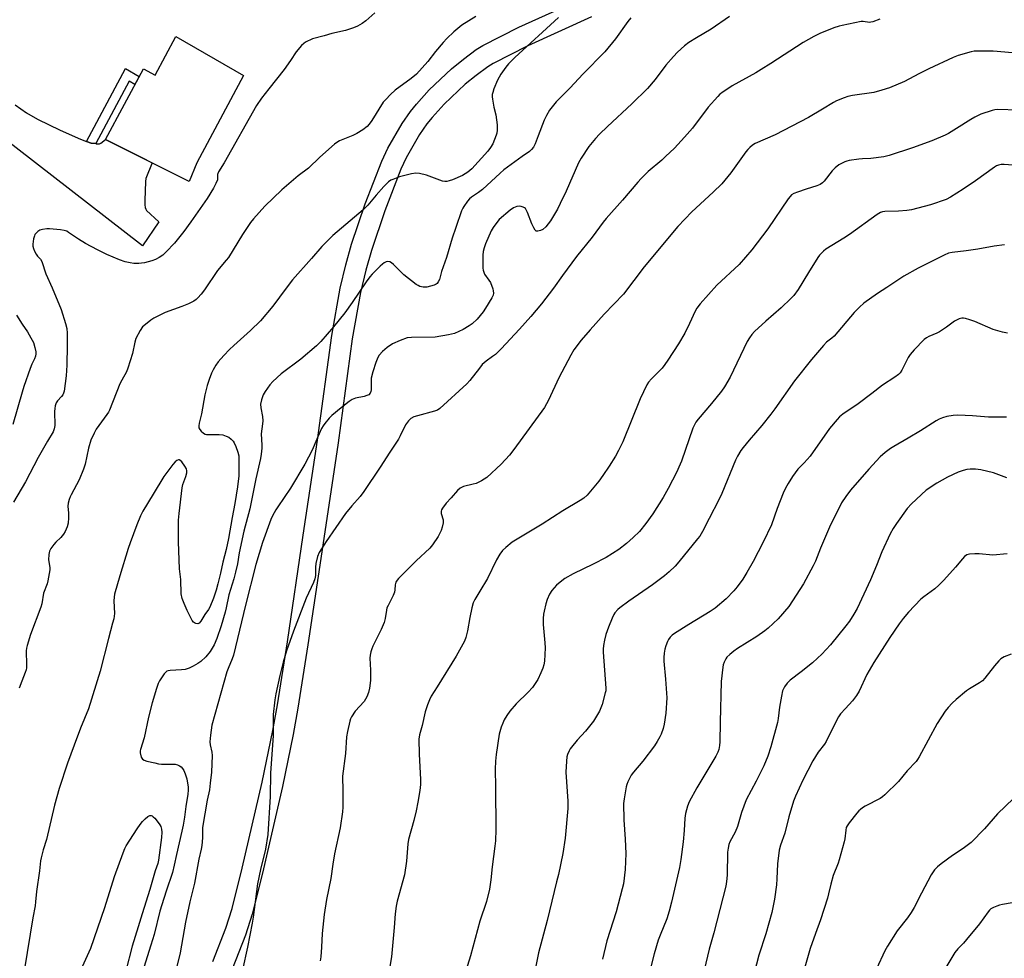
# Model space of a CAD drawing. Units: inches. Extents: x 1255772 to 1261772, y 609449 to 613450.
# Drawn here: x 1258402 to 1258784, y 610938 to 611302 of the extents above; entities that cross this region are included whole.
import ezdxf

# ---------------------------------------------------------------- set-up
doc = ezdxf.new("R2010")
doc.units = ezdxf.units.IN
doc.header["$MEASUREMENT"] = 0
for name, color, linetype in [('BLDG-Footprint', 5, 'Continuous'), ('TRANS-Driveway', 251, 'Continuous'), ('TRANS-Non Street Sidewalk', 7, 'Continuous'), ('Undefined', 1, 'Continuous')]:
    doc.layers.add(name, color=color, linetype=linetype)

msp = doc.modelspace()

# ---------------------------------------------------------------- linework, layer by layer
at = {"layer": 'BLDG-Footprint', "elevation": 803.29}
msp.add_lwpolyline([(1258462.8, 611295.15), (1258489.13, 611280.01), (1258470.95, 611246.19), (1258468, 611239.01), (1258435.59, 611255.31), (1258450.28, 611282.65), (1258454.78, 611280.23)], close=True, dxfattribs=at)
at = {"layer": 'TRANS-Driveway'}
msp.add_lwpolyline([(1258400.54, 611268.71), (1258404.98, 611265.55), (1258409.28, 611263.17), (1258418.07, 611258.87), (1258425.89, 611255.39), (1258428.25, 611254.52), (1258429.99, 611253.88), (1258431.85, 611253.65), (1258432.02, 611253.63), (1258433.26, 611253.58), (1258433.79, 611253.8), (1258435.59, 611255.31), (1258453.66, 611246.22), (1258451.24, 611240.11), (1258451.12, 611239.01), (1258450.78, 611231.66), (1258450.86, 611229.88), (1258451.03, 611228.87), (1258451.2, 611228.28), (1258451.54, 611227.69), (1258456.27, 611223.38), (1258449.93, 611214.08), (1258394.54, 611256.89)], dxfattribs=at)
at = {"layer": 'TRANS-Non Street Sidewalk'}
msp.add_lwpolyline([(1258431.85, 611253.65), (1258429.99, 611253.88), (1258428.25, 611254.52), (1258443.34, 611282.79), (1258448.68, 611279.66), (1258446.98, 611276.5), (1258444.75, 611277.8)], close=True, dxfattribs=at)
for points in [[(1258477.2, 610936.7, 0), (1258482.25, 610949.63, 0), (1258484.73, 610957.27, 0), (1258488.59, 610972.87, 0), (1258496.32, 611006.21, 0), (1258500.43, 611026.18, 0), (1258502.24, 611036.21, 0), (1258506.08, 611060.59, 0), (1258512.21, 611101.87, 0), (1258517.78, 611138.8, 0), (1258523.28, 611179.28, 0), (1258526.55, 611197.59, 0), (1258528.69, 611206.67, 0), (1258530.95, 611214.65, 0), (1258536.25, 611230.37, 0), (1258542.67, 611246.85, 0), (1258544.99, 611251.88, 0), (1258550.49, 611261.51, 0), (1258553.72, 611266.1, 0), (1258556.04, 611269, 0), (1258561.05, 611274.53, 0), (1258569.66, 611282.67, 0), (1258574.24, 611286.44, 0), (1258579.21, 611290.09, 0), (1258581.84, 611291.68, 0), (1258595.74, 611298.74, 0), (1258620.17, 611309.89, 0)], [(1258623.93, 611302.79, 0), (1258599.23, 611291.5, 0), (1258585.74, 611284.66, 0), (1258583.67, 611283.4, 0), (1258579.17, 611280.1, 0), (1258574.98, 611276.65, 0), (1258566.79, 611268.9, 0), (1258562.15, 611263.79, 0), (1258560.14, 611261.27, 0), (1258557.27, 611257.2, 0), (1258552.14, 611248.2, 0), (1258550.07, 611243.71, 0), (1258543.8, 611227.63, 0), (1258538.62, 611212.27, 0), (1258536.46, 611204.65, 0), (1258534.41, 611195.97, 0), (1258531.21, 611178.04, 0), (1258525.73, 611137.66, 0), (1258520.15, 611100.68, 0), (1258514.02, 611059.38, 0), (1258510.15, 611034.87, 0), (1258508.32, 611024.66, 0), (1258504.16, 611004.49, 0), (1258496.39, 610971, 0), (1258492.45, 610955.06, 0), (1258489.81, 610946.93, 0), (1258484.64, 610933.69, 0)]]:
    msp.add_polyline3d(points, dxfattribs=at)
at = {"layer": 'Undefined'}
for points, elevation in [([(1258539.98, 611304.36), (1258536.44, 611301.17), (1258535.01, 611300.21), (1258533.26, 611299.2), (1258531.65, 611298.53), (1258528.61, 611297.49), (1258523.26, 611296.29), (1258520.29, 611295.39), (1258515.86, 611294.2), (1258513.07, 611292.95), (1258512.38, 611292.51), (1258511.53, 611291.73), (1258509.47, 611289.28), (1258507.23, 611285.9), (1258504.78, 611282.39), (1258498.94, 611274.9), (1258496.02, 611271.3), (1258494.05, 611268.48), (1258481.59, 611246.18), (1258479.38, 611242.7), (1258479.05, 611241.73), (1258479.02, 611240.19), (1258478.93, 611239.68), (1258478.4, 611238.15), (1258477.47, 611236.39), (1258475.01, 611232.44), (1258468.69, 611223.33), (1258466.01, 611219.65), (1258462.28, 611215.04), (1258459.07, 611211.66), (1258457.81, 611210.46), (1258456.42, 611209.5), (1258454.93, 611208.69), (1258453.56, 611208.23), (1258450.74, 611207.51), (1258449.61, 611207.28), (1258448.49, 611207.2), (1258446.52, 611207.26), (1258445.13, 611207.4), (1258443.21, 611207.88), (1258441.04, 611208.63), (1258436.12, 611210.7), (1258432.47, 611212.44), (1258427.86, 611214.93), (1258425.13, 611216.65), (1258421.3, 611219.25), (1258420.56, 611219.67), (1258419.63, 611220.04), (1258418.21, 611220.29), (1258413.96, 611220.63), (1258412.87, 611220.59), (1258411.21, 611220.36), (1258410.15, 611220.08), (1258409.43, 611219.66), (1258408.61, 611218.86), (1258408.28, 611218.39), (1258408.03, 611217.88), (1258407.76, 611216.77), (1258407.51, 611214.74), (1258407.5, 611213.88), (1258407.67, 611213.07), (1258408.11, 611212.03), (1258408.79, 611210.77), (1258409.27, 611210.08), (1258410.41, 611208.83), (1258410.88, 611207.96), (1258412.42, 611203.24), (1258414.9, 611197.76), (1258418.39, 611189.35), (1258420.06, 611183.96), (1258420.58, 611181.95), (1258420.74, 611180.21), (1258420.8, 611175.43), (1258420.65, 611167.78), (1258420.37, 611163.62), (1258419.55, 611157.78), (1258419.32, 611156.95), (1258419.01, 611156.32), (1258418.52, 611155.68), (1258416.97, 611153.97), (1258416.54, 611153.21), (1258416.14, 611152.1), (1258415.96, 611150.97), (1258415.88, 611149.82), (1258415.99, 611144.46), (1258415.75, 611143.07), (1258415.36, 611142.03), (1258413.16, 611138.4), (1258409.51, 611132.04), (1258404.62, 611122.62), (1258399.98, 611114.72)], 802), ([(1258579.08, 611302.97), (1258573.72, 611299.51), (1258570.53, 611296.98), (1258567.87, 611294.34), (1258566.48, 611292.84), (1258563.49, 611289.34), (1258560.51, 611285.49), (1258556.04, 611280.55), (1258554.05, 611278.87), (1258547.77, 611274.3), (1258546.05, 611272.71), (1258544.17, 611270.79), (1258543.21, 611269.66), (1258538.78, 611262.6), (1258537.74, 611261.17), (1258536.96, 611260.29), (1258535.31, 611259), (1258532.97, 611257.57), (1258531.45, 611256.83), (1258526.31, 611254.67), (1258525.28, 611254.12), (1258524.31, 611253.44), (1258518.68, 611248.35), (1258514.23, 611244.19), (1258510.22, 611241.15), (1258503.92, 611235.69), (1258497.27, 611229.46), (1258492.9, 611224.52), (1258491.77, 611223.13), (1258488.67, 611218.48), (1258483.2, 611209.58), (1258482.39, 611208.52), (1258478.94, 611204.45), (1258473.9, 611196.98), (1258472.67, 611195.32), (1258471.38, 611193.88), (1258470.76, 611193.31), (1258469.83, 611192.62), (1258467.82, 611191.58), (1258465.2, 611190.47), (1258458.75, 611188.15), (1258455.86, 611186.82), (1258454.39, 611186), (1258453.18, 611185.19), (1258451.04, 611183.62), (1258449.96, 611182.66), (1258448.99, 611181.22), (1258447.34, 611178.12), (1258446.94, 611176.76), (1258446.05, 611172.28), (1258444.27, 611166.58), (1258443.68, 611165.25), (1258441.91, 611161.98), (1258441.2, 611160.51), (1258437.17, 611150.35), (1258436.77, 611149.55), (1258436.17, 611148.62), (1258432.01, 611143.05), (1258431.19, 611141.48), (1258429.96, 611138.78), (1258429.02, 611135.69), (1258427.68, 611129.48), (1258427.06, 611127.51), (1258425.44, 611123.34), (1258422.24, 611117.56), (1258421.87, 611116.77), (1258421.53, 611115.69), (1258421.2, 611114.32), (1258421.06, 611113.22), (1258421.24, 611110.4), (1258421.23, 611108.63), (1258421.11, 611106.58), (1258420.76, 611105.18), (1258419.96, 611103.3), (1258419.36, 611102.3), (1258418.3, 611101.05), (1258416.31, 611099.19), (1258415.55, 611098.37), (1258414.36, 611096.76), (1258413.9, 611095.75), (1258413.67, 611094.37), (1258413.57, 611092.38), (1258413.98, 611089.35), (1258414.01, 611088.52), (1258413.83, 611087.06), (1258413.27, 611084.17), (1258412.94, 611083.05), (1258411.63, 611079.51), (1258410.9, 611075.34), (1258410.53, 611073.96), (1258406.59, 611063.44), (1258405.19, 611059.23), (1258404.97, 611058.15), (1258404.86, 611057.08), (1258405.03, 611051.65), (1258404.98, 611050.52), (1258404.85, 611049.75), (1258404.53, 611048.72), (1258403.14, 611045.35), (1258402.18, 611042.61)], 800), ([(1258677.3, 611302.86), (1258670.32, 611298), (1258664.6, 611294.67), (1258661.56, 611292.79), (1258659.92, 611291.51), (1258657.26, 611289.14), (1258655.65, 611287.39), (1258652.74, 611283.99), (1258648.56, 611278.56), (1258645.61, 611274.99), (1258639.55, 611269.07), (1258630.1, 611260.26), (1258627, 611257.26), (1258625.42, 611255.58), (1258622.83, 611252.5), (1258619.9, 611248), (1258618.85, 611246.2), (1258614.05, 611235.29), (1258611.81, 611230.43), (1258610.74, 611228.31), (1258608.04, 611223.75), (1258606.14, 611221.46), (1258605.09, 611220.43), (1258604.13, 611219.93), (1258603.13, 611219.71), (1258602.47, 611219.79), (1258602.1, 611220.08), (1258601.53, 611220.99), (1258600.8, 611222.58), (1258599.09, 611226.99), (1258598.62, 611228.04), (1258598.32, 611228.49), (1258597.93, 611228.82), (1258597.46, 611229.05), (1258596.66, 611229.28), (1258595.83, 611229.39), (1258595.03, 611229.33), (1258594.31, 611229.09), (1258593.63, 611228.74), (1258592.43, 611227.85), (1258588.12, 611224.19), (1258586.83, 611222.57), (1258585.81, 611221.09), (1258585.08, 611219.82), (1258582.84, 611214.83), (1258582.25, 611213.22), (1258581.92, 611211.91), (1258581.8, 611210.48), (1258581.73, 611206.58), (1258581.79, 611205.38), (1258581.94, 611204.6), (1258582.16, 611203.84), (1258582.5, 611203.1), (1258584.18, 611200.78), (1258584.77, 611199.81), (1258585.64, 611197.38), (1258585.86, 611196.56), (1258585.98, 611195.76), (1258585.83, 611194.97), (1258585.33, 611193.95), (1258582.89, 611189.92), (1258581.91, 611188.51), (1258579.6, 611185.67), (1258577.67, 611183.87), (1258576.45, 611183.03), (1258574.15, 611181.66), (1258570.8, 611180.12), (1258569.69, 611179.75), (1258568.53, 611179.49), (1258563.28, 611178.7), (1258554.16, 611178.55), (1258552.44, 611178.37), (1258549.74, 611177.36), (1258546.83, 611176.08), (1258544.72, 611174.61), (1258542.98, 611173.15), (1258541.68, 611171.72), (1258541.09, 611170.76), (1258540.34, 611168.83), (1258539.15, 611165.28), (1258538.57, 611162.81), (1258538.52, 611161.66), (1258538.56, 611158.27), (1258538.45, 611157.56), (1258538.14, 611156.89), (1258537.63, 611156.36), (1258536.91, 611156), (1258535.85, 611155.69), (1258532.52, 611155), (1258531.23, 611154.45), (1258530, 611153.76), (1258526.86, 611151.32), (1258523.29, 611148.33), (1258522.27, 611147.28), (1258520.57, 611145.25), (1258519.88, 611144.3), (1258519.34, 611143.29), (1258517.46, 611139.08), (1258515.71, 611134.91), (1258512.87, 611129.38), (1258507.33, 611120.2), (1258502.32, 611112.96), (1258501.55, 611111.73), (1258500.3, 611109.46), (1258499.66, 611107.93), (1258496.37, 611099.02), (1258493.88, 611090.59), (1258489.84, 611074.84), (1258485.24, 611055.45), (1258484.73, 611053.97), (1258483.07, 611050.32), (1258482.58, 611048.94), (1258476.83, 611028.25), (1258476.28, 611024.43), (1258476.05, 611021.78), (1258476.16, 611020.65), (1258476.76, 611017.89), (1258476.92, 611016.58), (1258476.61, 611010.06), (1258476.21, 611005.81), (1258475.85, 611003.2), (1258475.02, 610999.18), (1258473.2, 610988.68), (1258473.12, 610987.55), (1258473.19, 610984.6), (1258472.87, 610981.69), (1258472.63, 610980.28), (1258471.78, 610976.39), (1258470.03, 610967.01), (1258468.31, 610959.89), (1258466.61, 610951.91), (1258464.48, 610940.01), (1258459.81, 610920.69)], 794), ([(1258611.1, 611302.5), (1258594.22, 611286.98), (1258591.79, 611284.61), (1258590.67, 611283.34), (1258588.73, 611280.53), (1258587.43, 611278.21), (1258586.1, 611274.9), (1258585.61, 611273.51), (1258585.4, 611272.66), (1258585.37, 611271.81), (1258585.48, 611270.94), (1258586.12, 611267.73), (1258586.84, 611264.8), (1258587.32, 611260.97), (1258587.4, 611258.9), (1258587.22, 611257.76), (1258586.99, 611256.91), (1258585.63, 611253.62), (1258584.77, 611252.11), (1258583.71, 611250.79), (1258577.59, 611243.91), (1258576.04, 611242.55), (1258573.88, 611241.26), (1258570.03, 611239.65), (1258568.7, 611239.17), (1258567.89, 611238.97), (1258567.03, 611238.92), (1258566.2, 611239.06), (1258559.96, 611241.38), (1258557.21, 611242.05), (1258555.82, 611242.21), (1258554.13, 611241.95), (1258549.49, 611240.75), (1258546.87, 611239.81), (1258546.15, 611239.44), (1258545.3, 611238.86), (1258544.46, 611238.09), (1258543.45, 611237), (1258540.47, 611233.69), (1258537.25, 611229.84), (1258535.45, 611227.99), (1258523.71, 611218.04), (1258519.44, 611213.8), (1258515.47, 611209.18), (1258508.03, 611200.84), (1258505.57, 611197.67), (1258500.4, 611190.65), (1258495.62, 611184.95), (1258491.81, 611181.17), (1258485.3, 611175.47), (1258483.65, 611173.91), (1258481.4, 611171.54), (1258479.3, 611169.03), (1258478.41, 611167.84), (1258477.33, 611166.05), (1258476.66, 611164.72), (1258475.73, 611162.19), (1258475.04, 611159.88), (1258474.11, 611156.29), (1258472.83, 611148.96), (1258471.91, 611145.38), (1258471.77, 611144.31), (1258471.8, 611143.55), (1258472.11, 611142.85), (1258472.65, 611142.24), (1258473.52, 611141.51), (1258474.25, 611141.12), (1258474.79, 611140.99), (1258475.66, 611140.93), (1258479.63, 611140.97), (1258481, 611140.78), (1258482.37, 611140.33), (1258483.4, 611139.84), (1258484.26, 611139.15), (1258485.02, 611138.34), (1258485.51, 611137.65), (1258486.13, 611136.31), (1258486.89, 611134.12), (1258487.22, 611132.73), (1258487.3, 611131.13), (1258487.29, 611126.52), (1258487.21, 611124.88), (1258486.75, 611120.71), (1258485.71, 611114.2), (1258484.65, 611108.82), (1258483.23, 611100.61), (1258482.34, 611096.41), (1258481.05, 611091.4), (1258480.14, 611087.19), (1258479.14, 611083.04), (1258478.44, 611080.64), (1258477.41, 611077.52), (1258476, 611074.06), (1258475.49, 611073.16), (1258474.06, 611071.23), (1258472.52, 611068.65), (1258471.85, 611067.88), (1258471.31, 611067.6), (1258470.61, 611067.68), (1258470.14, 611067.89), (1258469.71, 611068.21), (1258469.2, 611068.86), (1258467.24, 611072.77), (1258466.04, 611075.48), (1258465.33, 611077.43), (1258464.94, 611079.16), (1258464.78, 611084.72), (1258464.29, 611088.9), (1258463.84, 611099.29), (1258463.83, 611104.58), (1258463.92, 611107.69), (1258464.12, 611110.27), (1258465.31, 611120.21), (1258465.62, 611121.53), (1258466.74, 611124.63), (1258467.07, 611126.03), (1258467.13, 611126.85), (1258466.94, 611127.63), (1258466.38, 611128.64), (1258465.2, 611130.32), (1258464.46, 611131.02), (1258464.25, 611131.1), (1258463.85, 611131.09), (1258463.23, 611130.83), (1258462.64, 611130.37), (1258461.72, 611129.33), (1258458.22, 611124.63), (1258454.04, 611117.82), (1258450.05, 611111.19), (1258449.14, 611109.47), (1258447.68, 611105.98), (1258445.1, 611098.95), (1258444.35, 611096.74), (1258441.14, 611086.2), (1258439.07, 611079.02), (1258438.9, 611077.89), (1258438.85, 611076.5), (1258439.03, 611071.56), (1258438.77, 611069.48), (1258438.37, 611067.77), (1258436.77, 611061.89), (1258433.58, 611049.2), (1258428.96, 611034.68), (1258425.94, 611027.15), (1258423.41, 611020.53), (1258420.92, 611013.61), (1258417.64, 611003.71), (1258415.79, 610997.34), (1258412.8, 610984.02), (1258411.48, 610980), (1258410.63, 610976.89), (1258410.44, 610975.77), (1258410.02, 610971.86), (1258408.86, 610963.85), (1258408.53, 610959.89), (1258408.32, 610958.28), (1258407.41, 610953.58), (1258404.17, 610933.83)], 798), ([(1258639.09, 611302.33), (1258638.03, 611300.94), (1258633.25, 611294.3), (1258629.01, 611289.19), (1258620.71, 611280.63), (1258615.47, 611275.09), (1258610.27, 611269.82), (1258607.67, 611266.61), (1258606.44, 611264.58), (1258605.56, 611262.7), (1258603.26, 611256.61), (1258602.02, 611253.6), (1258601.38, 611252.28), (1258600.71, 611251.39), (1258599.87, 611250.66), (1258597.02, 611248.71), (1258589.94, 611243.44), (1258588.53, 611242.22), (1258581.67, 611235.88), (1258580.14, 611234.7), (1258577.43, 611232.89), (1258576.65, 611232.22), (1258575.9, 611231.4), (1258574.41, 611229.34), (1258574.01, 611228.61), (1258573.58, 611227.58), (1258571.31, 611221.18), (1258569.93, 611216.98), (1258567.69, 611209.52), (1258565.8, 611204.12), (1258565, 611201.06), (1258564.54, 611200.07), (1258564.06, 611199.46), (1258563.65, 611199.14), (1258562.9, 611198.81), (1258560.11, 611198.08), (1258558.72, 611197.98), (1258557.42, 611198.3), (1258556.68, 611198.63), (1258555.93, 611199.11), (1258551.22, 611202.85), (1258550.13, 611203.84), (1258547.24, 611206.76), (1258546.36, 611207.49), (1258545.71, 611207.81), (1258545.02, 611207.95), (1258544.28, 611207.81), (1258543.57, 611207.47), (1258542.89, 611206.95), (1258542.04, 611206.15), (1258538.94, 611203.07), (1258538, 611202.01), (1258536.53, 611200.04), (1258531.23, 611192.13), (1258528.33, 611188.11), (1258523.93, 611182.61), (1258519.05, 611176.93), (1258517.37, 611175.29), (1258511.33, 611170.07), (1258503.7, 611164.46), (1258500.41, 611161.53), (1258499.27, 611160.22), (1258497.47, 611157.59), (1258496.75, 611156.34), (1258496.08, 611154.38), (1258495.7, 611152.65), (1258495.78, 611151.29), (1258496.42, 611147.96), (1258496.53, 611146.22), (1258496.47, 611145.08), (1258495.95, 611141.16), (1258496.2, 611136.81), (1258496.19, 611135.6), (1258495.92, 611133.34), (1258495.61, 611131.58), (1258493.8, 611123.72), (1258492.59, 611117.33), (1258491.48, 611112.19), (1258489.18, 611103.41), (1258487.44, 611095.04), (1258486.69, 611090.84), (1258485.94, 611087.65), (1258485.28, 611085.06), (1258483.4, 611078.82), (1258482.35, 611073.74), (1258481.94, 611072.14), (1258480.35, 611066.73), (1258478.75, 611061.84), (1258477.73, 611059.46), (1258476.18, 611056.83), (1258474.48, 611054.77), (1258472.56, 611053.02), (1258471.4, 611052.16), (1258469.63, 611051.12), (1258468.07, 611050.44), (1258466.48, 611049.9), (1258465.06, 611049.68), (1258460.67, 611049.52), (1258459.85, 611049.39), (1258459.36, 611049.2), (1258458.93, 611048.87), (1258458.38, 611048.23), (1258456.56, 611045.51), (1258456.02, 611044.48), (1258455.38, 611042.56), (1258453.73, 611037.01), (1258452.28, 611031.41), (1258450.57, 611023.33), (1258449.12, 611018.91), (1258449.04, 611018.36), (1258449.07, 611017.54), (1258449.43, 611015.94), (1258449.63, 611015.47), (1258449.91, 611015.08), (1258450.56, 611014.68), (1258451.63, 611014.35), (1258454.74, 611013.64), (1258456.15, 611013.34), (1258457.25, 611013.22), (1258462.65, 611013.17), (1258463.46, 611012.97), (1258464.22, 611012.59), (1258464.91, 611012.09), (1258465.47, 611011.47), (1258465.89, 611010.73), (1258466.47, 611009.4), (1258467.12, 611007.47), (1258467.59, 611004.25), (1258467.62, 611003.12), (1258467.5, 611001.52), (1258466.67, 610996.84), (1258466.19, 610992.67), (1258465.72, 610989.59), (1258465.23, 610987.19), (1258463.09, 610978.22), (1258462.26, 610973.99), (1258461.58, 610971.21), (1258459.06, 610963.95), (1258457.38, 610958.65), (1258456.71, 610956.24), (1258454.46, 610947.2), (1258453.21, 610942.99), (1258450.48, 610934.39)], 796), ([(1258735.62, 611301.83), (1258732.95, 611300.84), (1258732.14, 611300.66), (1258731.58, 611300.62), (1258729.2, 611300.97), (1258728.43, 611300.95), (1258720.96, 611299.47), (1258719.87, 611299.2), (1258717.74, 611298.47), (1258712.4, 611296.27), (1258710.01, 611295.2), (1258705.87, 611292.89), (1258693.37, 611284.72), (1258689.58, 611282.34), (1258687.54, 611281.13), (1258678.35, 611276), (1258674.37, 611273.32), (1258673.67, 611272.77), (1258672.84, 611271.95), (1258669.1, 611267.79), (1258662.97, 611259.66), (1258659.96, 611256.1), (1258656.02, 611251.93), (1258652.6, 611248.6), (1258651.1, 611247.24), (1258645.89, 611242.85), (1258643.17, 611240.17), (1258641.82, 611238.68), (1258635.86, 611231.69), (1258629.56, 611224.64), (1258628.45, 611223.27), (1258624.16, 611217.45), (1258618.05, 611209.95), (1258612.66, 611202.56), (1258609.2, 611197.6), (1258604.51, 611191.54), (1258600.39, 611186.65), (1258596.02, 611181.76), (1258588.93, 611174.19), (1258586.65, 611171.96), (1258585.59, 611171.11), (1258583.12, 611169.36), (1258581.59, 611168), (1258580.45, 611166.69), (1258576.7, 611161.86), (1258575.54, 611160.56), (1258565.15, 611150.96), (1258564.27, 611150.41), (1258563.03, 611149.91), (1258556.49, 611148.21), (1258555.1, 611147.77), (1258553.94, 611147.1), (1258552.96, 611146.21), (1258551.87, 611144.65), (1258549.77, 611140.43), (1258549.06, 611139.17), (1258545.71, 611134.09), (1258542.08, 611128.28), (1258535.69, 611118.81), (1258534.33, 611116.95), (1258531.03, 611113.24), (1258528.65, 611110.32), (1258521.04, 611099.44), (1258518.37, 611095.23), (1258517.76, 611093.64), (1258517.04, 611090.91), (1258516.93, 611089.48), (1258516.92, 611086.28), (1258516.7, 611084.95), (1258516.17, 611083.61), (1258513.31, 611077.53), (1258508.47, 611064.7), (1258505.68, 611057.05), (1258504.41, 611052.76), (1258503.16, 611047.58), (1258501.58, 611040.44), (1258501.18, 611038.16), (1258500.55, 611032.37), (1258500.5, 611024.26), (1258499.59, 611009.69), (1258499.4, 611000.63), (1258498.48, 610985.92), (1258497.61, 610980.22), (1258495.66, 610972.32), (1258494.48, 610966.83), (1258492.78, 610953.95), (1258492.41, 610951.59), (1258490.57, 610942.22), (1258488.69, 610933.53)], 792), ([(1258789.93, 611288.58), (1258779.58, 611289.49), (1258773.34, 611289.52), (1258772.16, 611289.46), (1258771.02, 611289.25), (1258765.94, 611287.76), (1258764.03, 611286.99), (1258754.63, 611282.68), (1258750.72, 611280.72), (1258745.14, 611277.75), (1258739.39, 611275.24), (1258736.33, 611274.31), (1258733.26, 611273.5), (1258725.04, 611272.24), (1258723.15, 611271.88), (1258721.8, 611271.44), (1258718.88, 611270.24), (1258717.6, 611269.59), (1258713.44, 611267.01), (1258707.92, 611263.79), (1258695.1, 611257.1), (1258687.29, 611253.68), (1258686.3, 611253.09), (1258685.24, 611252.19), (1258684.44, 611251.4), (1258683.72, 611250.53), (1258677.87, 611242.39), (1258674.33, 611238.11), (1258671.04, 611234.83), (1258662.71, 611227.18), (1258657.38, 611221.55), (1258644.31, 611205.88), (1258636.23, 611195.33), (1258628.8, 611187.52), (1258623.34, 611181.55), (1258619.84, 611177.52), (1258617.09, 611173.74), (1258615.88, 611171.73), (1258611.18, 611162.83), (1258607.29, 611154.25), (1258605.74, 611151.41), (1258593.86, 611135.17), (1258592.07, 611132.94), (1258588.92, 611129.41), (1258583.33, 611124.29), (1258581.34, 611123.04), (1258579.24, 611121.98), (1258578.1, 611121.64), (1258574.34, 611120.73), (1258573.04, 611120.12), (1258571.96, 611119.22), (1258569.56, 611116.39), (1258567.53, 611114.35), (1258566.2, 611112.45), (1258565.82, 611111.7), (1258565.68, 611111.24), (1258565.69, 611110.3), (1258566.37, 611107.84), (1258566.38, 611106.73), (1258566.07, 611105.06), (1258565.69, 611103.69), (1258565.19, 611102.64), (1258564.43, 611101.37), (1258562.27, 611098.15), (1258561.23, 611096.85), (1258555.96, 611092.04), (1258549.06, 611085.09), (1258548.55, 611084.45), (1258548.13, 611083.76), (1258547.79, 611082.74), (1258547.72, 611080.73), (1258547.58, 611079.9), (1258547.04, 611078.55), (1258545.08, 611074.68), (1258544.66, 611073.7), (1258544.47, 611072.89), (1258543.96, 611069.6), (1258543.53, 611068.03), (1258542.35, 611065.41), (1258539.16, 611058.94), (1258538.74, 611057.87), (1258538.43, 611056.77), (1258538.14, 611055.36), (1258538.05, 611054.23), (1258538.22, 611049.64), (1258538.23, 611045.61), (1258537.87, 611042.69), (1258537.51, 611040.98), (1258536.8, 611039.34), (1258535.77, 611037.53), (1258532.39, 611033.73), (1258530.96, 611031.5), (1258530.58, 611030.71), (1258530.3, 611029.88), (1258529.36, 611025.82), (1258529.01, 611023.77), (1258528.53, 611017.3), (1258527.45, 611008.47), (1258527.56, 611002.66), (1258527.53, 610996.46), (1258527.42, 610994.71), (1258526.47, 610988.45), (1258524.33, 610978.46), (1258523.64, 610974.43), (1258522.91, 610968.91), (1258521.28, 610960.75), (1258520.29, 610954.96), (1258519.56, 610947.56), (1258519.33, 610942.33), (1258519.03, 610938.58), (1258518.81, 610936.94)], 790), ([(1258789.22, 611266.56), (1258781.33, 611266.85), (1258780.22, 611266.77), (1258779.15, 611266.54), (1258774.76, 611265.02), (1258772.4, 611263.92), (1258770.91, 611263.06), (1258765.32, 611259.48), (1258762.23, 611257.62), (1258760.92, 611256.91), (1258755.73, 611254.76), (1258748.22, 611252.06), (1258739.19, 611249.09), (1258737.2, 611248.54), (1258732.11, 611247.84), (1258728.91, 611247.76), (1258727.46, 611247.61), (1258723.7, 611247.08), (1258722.85, 611246.9), (1258722.03, 611246.62), (1258719.74, 611245.43), (1258718.34, 611244.33), (1258717.08, 611243.06), (1258714, 611239.09), (1258713.4, 611238.49), (1258712.53, 611237.85), (1258711.25, 611237.26), (1258707.01, 611236.05), (1258703.69, 611234.9), (1258702.34, 611234.36), (1258701.41, 611233.78), (1258700.83, 611233.17), (1258700.13, 611232.22), (1258692.23, 611220.66), (1258686.06, 611212.48), (1258681.12, 611206.79), (1258672.49, 611198.83), (1258666, 611191.52), (1258664.73, 611189.93), (1258664.05, 611188.74), (1258661.89, 611183.91), (1258660.06, 611180.21), (1258657.62, 611176.1), (1258653.51, 611169.75), (1258652.37, 611168.06), (1258651.28, 611166.65), (1258647.18, 611162.56), (1258646.03, 611161.19), (1258645.39, 611160.22), (1258642.69, 611154.79), (1258635.98, 611138.12), (1258634.39, 611134.77), (1258633.18, 611132.53), (1258630.78, 611128.65), (1258628.31, 611124.99), (1258626.72, 611122.9), (1258622.18, 611117.45), (1258620.97, 611116.27), (1258619.47, 611115.3), (1258612.8, 611111.33), (1258604.74, 611106.17), (1258593.1, 611099.17), (1258590.69, 611097.16), (1258589.45, 611095.98), (1258588.43, 611094.6), (1258587.09, 611092.37), (1258583.56, 611085.17), (1258580.68, 611080.19), (1258578.68, 611076.97), (1258578.05, 611075.69), (1258577.51, 611073.73), (1258576.73, 611069.98), (1258575.86, 611064.83), (1258575.25, 611062.25), (1258574.75, 611060.88), (1258571.49, 611055.01), (1258564.16, 611043.16), (1258561.74, 611039.49), (1258561.12, 611038.15), (1258560.37, 611036.19), (1258559.51, 611033.41), (1258558.26, 611028.13), (1258557.26, 611024.55), (1258556.99, 611022.85), (1258557.08, 611017.06), (1258557.67, 611007.3), (1258557.59, 611005.28), (1258557.38, 611002.98), (1258556.6, 610998.44), (1258555.91, 610995.09), (1258555.01, 610991.4), (1258553, 610984), (1258552.78, 610982.34), (1258552.19, 610975.64), (1258551.39, 610970.32), (1258548.63, 610960.1), (1258548.19, 610958.11), (1258547.79, 610955.23), (1258547.48, 610949.94), (1258546.46, 610938.53), (1258544.56, 610928.1)], 788), ([(1258788.88, 611245.2), (1258783.73, 611245.61), (1258782.62, 611245.56), (1258781.6, 611245.31), (1258780.84, 611244.98), (1258780.08, 611244.52), (1258772.72, 611239.18), (1258767.84, 611235.94), (1258762.95, 611232.87), (1258761.33, 611232.05), (1258755.24, 611229.95), (1258747.88, 611227.98), (1258746.13, 611227.74), (1258742.87, 611227.48), (1258737.52, 611227.41), (1258736.65, 611227.25), (1258735.84, 611226.94), (1258734.58, 611226.15), (1258723.84, 611218.39), (1258721.67, 611216.98), (1258714.68, 611212.72), (1258713.77, 611212.03), (1258712.97, 611211.25), (1258712.23, 611210.41), (1258711.55, 611209.48), (1258708, 611203.77), (1258704, 611197.12), (1258702.31, 611194.84), (1258701.13, 611193.6), (1258697.37, 611190.02), (1258691.47, 611184.87), (1258687.1, 611180.8), (1258686.06, 611179.73), (1258685.08, 611178.41), (1258684.24, 611176.93), (1258677.64, 611163.2), (1258675.39, 611159.42), (1258674.23, 611157.74), (1258670.44, 611152.98), (1258665.18, 611146.85), (1258664.29, 611145.7), (1258663.87, 611145), (1258663.19, 611143.44), (1258658.72, 611130.65), (1258657.76, 611128.3), (1258656.92, 611126.49), (1258653.62, 611120.02), (1258651.67, 611116.55), (1258647.66, 611110.17), (1258644.98, 611106.41), (1258642.46, 611103.4), (1258640.08, 611101.03), (1258637.44, 611098.71), (1258634.44, 611096.38), (1258629.61, 611093.27), (1258624.51, 611090.68), (1258616.74, 611086.98), (1258613.52, 611085.13), (1258612.35, 611084.29), (1258610.36, 611082.59), (1258608.54, 611080.48), (1258607.66, 611079.05), (1258606.72, 611076.99), (1258606.22, 611075.34), (1258605.57, 611072.51), (1258605.36, 611071.37), (1258605.2, 611069.6), (1258605.18, 611067.25), (1258605.8, 611060.23), (1258605.89, 611058.23), (1258605.67, 611053.07), (1258605.43, 611051.74), (1258605.05, 611050.44), (1258604.28, 611048.59), (1258603.04, 611046), (1258601, 611042.84), (1258599.42, 611041.1), (1258594.7, 611036.51), (1258592.31, 611033.66), (1258591.11, 611032.07), (1258590.12, 611030.36), (1258589.51, 611029.12), (1258588.96, 611027.53), (1258588.18, 611024.78), (1258586.9, 611016.98), (1258586.68, 611014.41), (1258586.62, 611011.28), (1258586.65, 611004.29), (1258586.86, 610987.92), (1258586.67, 610983.51), (1258586.49, 610981.44), (1258585.46, 610973.45), (1258584.94, 610968.33), (1258584.42, 610964.8), (1258583.16, 610959.91), (1258580.68, 610952.37), (1258577, 610938.97), (1258573.51, 610927.72)], 786), ([(1258783.97, 611214.47), (1258779.95, 611213.94), (1258773.63, 611212.78), (1258769.07, 611212.06), (1258763.62, 611211.41), (1258762.27, 611211.16), (1258760.56, 611210.46), (1258750.45, 611205.4), (1258744.95, 611202.26), (1258738.26, 611197.84), (1258734.73, 611195.61), (1258729.45, 611191.88), (1258727.71, 611190.27), (1258725.62, 611188.17), (1258717.85, 611179.02), (1258716.99, 611178.23), (1258714.95, 611176.65), (1258713.74, 611175.4), (1258709.19, 611170.01), (1258702.61, 611161.71), (1258694.92, 611150.83), (1258693.36, 611148.76), (1258689.93, 611144.47), (1258684.93, 611138.68), (1258682.63, 611135.91), (1258681.75, 611134.73), (1258680.49, 611132.57), (1258679.74, 611131.03), (1258674.36, 611118.03), (1258673.24, 611115.56), (1258669.52, 611108.32), (1258666.85, 611103.38), (1258665.82, 611101.58), (1258665.01, 611100.45), (1258657.77, 611091.59), (1258656.27, 611089.96), (1258653.93, 611087.75), (1258652.17, 611086.21), (1258647.48, 611082.68), (1258638.3, 611076.33), (1258634.86, 611073.82), (1258634.04, 611073.08), (1258632.98, 611071.84), (1258632.53, 611071.14), (1258631.89, 611069.81), (1258630.42, 611066.23), (1258629.51, 611063.45), (1258628.87, 611061.21), (1258628.58, 611059.21), (1258628.45, 611057.77), (1258628.46, 611056.59), (1258629.47, 611042.59), (1258629.41, 611041.66), (1258629.24, 611040.8), (1258628.01, 611036.27), (1258627.54, 611035.01), (1258626.94, 611033.74), (1258624.66, 611029.9), (1258621.57, 611026.01), (1258618.37, 611022.51), (1258616.12, 611019.8), (1258615.62, 611019.08), (1258615.2, 611018.3), (1258614.62, 611016.93), (1258614.36, 611016.09), (1258614.16, 611014.39), (1258613.99, 611010.07), (1258614.77, 610998.91), (1258614.79, 610995.98), (1258613.67, 610984.52), (1258612.74, 610978.54), (1258611.06, 610970.45), (1258610.39, 610967.59), (1258606.72, 610952.64), (1258603.37, 610940.08), (1258601.27, 610929.7)], 784), ([(1258401.08, 611187.2), (1258403.35, 611183.63), (1258405.4, 611180.77), (1258406.73, 611178.44), (1258407.65, 611176.56), (1258408.21, 611174.63), (1258408.56, 611172.95), (1258408.61, 611172.13), (1258408.46, 611171.34), (1258408.1, 611170.31), (1258407.1, 611168.14), (1258406.46, 611166.5), (1258404.01, 611159.59), (1258403.28, 611157.34), (1258399.68, 611144.78)], 804), ([(1258785.08, 611180.2), (1258783.09, 611180.62), (1258779.55, 611181.68), (1258772.42, 611184.73), (1258770.48, 611185.41), (1258768.81, 611185.9), (1258767.97, 611186.02), (1258767.42, 611185.98), (1258766.32, 611185.74), (1258765.53, 611185.43), (1258764.53, 611184.81), (1258761.44, 611182.52), (1258758.75, 611180.75), (1258757.74, 611180.2), (1258754.63, 611178.93), (1258753.67, 611178.38), (1258752.76, 611177.73), (1258748.85, 611173.76), (1258747.36, 611171.95), (1258746.57, 611170.74), (1258745.08, 611167.68), (1258744.09, 611165.87), (1258743.46, 611164.88), (1258742.9, 611164.23), (1258741.48, 611163.18), (1258736.7, 611160.1), (1258732.49, 611156.78), (1258727.25, 611152.85), (1258721.28, 611148.81), (1258720.03, 611147.78), (1258719.06, 611146.79), (1258716.17, 611143.21), (1258708.6, 611132.59), (1258706.25, 611129.93), (1258703.85, 611127.44), (1258702.76, 611126.13), (1258701.77, 611124.7), (1258700.08, 611121.93), (1258699.11, 611120.2), (1258698.17, 611118.23), (1258695.82, 611112.29), (1258693.62, 611105.99), (1258690.45, 611099.24), (1258686.57, 611091.72), (1258684.09, 611087.4), (1258682.58, 611084.89), (1258680.37, 611081.86), (1258679.03, 611080.29), (1258676.11, 611077.29), (1258671.86, 611073.69), (1258669.82, 611072.3), (1258661.6, 611067.37), (1258655.99, 611063.83), (1258655.1, 611063.14), (1258654.34, 611062.35), (1258653.69, 611061.47), (1258653.31, 611060.71), (1258652.69, 611059.09), (1258652.27, 611057.71), (1258652.04, 611056.26), (1258651.9, 611054.5), (1258651.95, 611053.05), (1258652.59, 611046.09), (1258653.09, 611038.86), (1258652.74, 611032.91), (1258652.03, 611028.63), (1258651.61, 611026.95), (1258650.86, 611024.75), (1258650.37, 611023.72), (1258649.38, 611021.98), (1258648.24, 611020.28), (1258643.75, 611014.32), (1258640.16, 611010.06), (1258639.29, 611008.92), (1258637.96, 611006.37), (1258637.54, 611005.31), (1258637.31, 611004.45), (1258636.5, 610999.76), (1258636.33, 610998), (1258636.44, 610991.56), (1258636.99, 610984.17), (1258637.21, 610978.55), (1258637, 610972.39), (1258636.29, 610966.84), (1258635.83, 610964.86), (1258633.42, 610955.94), (1258629.82, 610944.78), (1258628.13, 610937.67)], 782), ([(1258784.63, 611147.7), (1258777.65, 611147.6), (1258771.57, 611148.16), (1258765.78, 611148.48), (1258764.07, 611148.35), (1258761.56, 611147.92), (1258759.91, 611147.45), (1258758.62, 611146.93), (1258757.41, 611146.26), (1258751.33, 611142.39), (1258746.54, 611139.51), (1258741.01, 611136.34), (1258739.78, 611135.54), (1258737.66, 611133.92), (1258735.79, 611132.22), (1258731.37, 611127.5), (1258724.25, 611119.34), (1258722.49, 611116.95), (1258720.81, 611114.49), (1258716.09, 611105.02), (1258712.62, 611096.89), (1258710.63, 611091.89), (1258709.79, 611090.09), (1258705.98, 611083.11), (1258700.3, 611074.3), (1258696.28, 611069.5), (1258692.37, 611065.88), (1258691.01, 611064.8), (1258688.01, 611062.69), (1258680.5, 611057.96), (1258679.08, 611056.99), (1258677.46, 611055.65), (1258676.39, 611054.63), (1258675.9, 611053.95), (1258675.28, 611052.71), (1258674.9, 611051.67), (1258674.72, 611050.82), (1258674.13, 611045.28), (1258673.73, 611029.42), (1258673.65, 611021.84), (1258673.52, 611020.38), (1258673.22, 611018.93), (1258672.86, 611017.82), (1258672.1, 611016.33), (1258668.91, 611011.16), (1258664.74, 611004.07), (1258661.78, 610998.59), (1258661.1, 610996.95), (1258660.36, 610994.05), (1258660.01, 610992.29), (1258659.78, 610987.45), (1258659.47, 610983.09), (1258658.54, 610976.29), (1258657.94, 610973.1), (1258654.86, 610959.71), (1258654.01, 610956.24), (1258653.12, 610953.2), (1258650.47, 610946.94), (1258649.78, 610945.03), (1258648.22, 610939.64), (1258646.51, 610933.12)], 780), ([(1258784.86, 611124.1), (1258779.68, 611126.13), (1258774.74, 611127.21), (1258772.7, 611127.52), (1258770.67, 611127.53), (1258769.26, 611127.34), (1258767.88, 611127.03), (1258766.01, 611126.31), (1258761.81, 611124.45), (1258757.7, 611122.05), (1258753.55, 611119.3), (1258747.87, 611114.04), (1258746.26, 611112.31), (1258742, 611106.46), (1258740.77, 611104.54), (1258739.58, 611102.49), (1258736.37, 611095.5), (1258734.36, 611090.19), (1258732.02, 611084.57), (1258726.78, 611073.55), (1258725.53, 611071.29), (1258723.8, 611068.65), (1258722.41, 611066.78), (1258716.52, 611059.4), (1258713.15, 611055.86), (1258711.51, 611054.25), (1258709.54, 611052.51), (1258705.19, 611049.02), (1258700.86, 611045.74), (1258699.66, 611044.52), (1258698.62, 611043.17), (1258697.93, 611041.56), (1258697.46, 611039.59), (1258696.7, 611035.33), (1258696.23, 611030.89), (1258695.97, 611029.38), (1258693.35, 611019.89), (1258692.19, 611016.26), (1258690.61, 611012.51), (1258687.74, 611006.66), (1258683.78, 610999.3), (1258682.04, 610994.51), (1258680.48, 610989.06), (1258679.5, 610986.89), (1258677.54, 610983.06), (1258677.13, 610982.01), (1258676.81, 610980.57), (1258676.62, 610979.12), (1258676.45, 610970.23), (1258676.2, 610967.66), (1258675.9, 610965.94), (1258671.23, 610947.79), (1258669.46, 610941.5), (1258666.36, 610928.45)], 778), ([(1258784.95, 611094.63), (1258779.44, 611094.23), (1258774.11, 611094.71), (1258772.38, 611094.75), (1258770.4, 611094.62), (1258769.36, 611094.3), (1258768.43, 611093.62), (1258767.59, 611092.8), (1258764.88, 611089.51), (1258760.37, 611084.54), (1258758.52, 611082.61), (1258756.88, 611081.14), (1258752.62, 611078.05), (1258751.49, 611077.13), (1258746.68, 611072.07), (1258744.66, 611069.63), (1258743.09, 611067.55), (1258739.44, 611062.25), (1258733.25, 611052.52), (1258730.53, 611047.93), (1258727.55, 611041.5), (1258726.55, 611039.76), (1258725.07, 611037.7), (1258722.28, 611034.82), (1258720.42, 611032.65), (1258719.58, 611031.49), (1258717.12, 611026.76), (1258714.85, 611021.99), (1258714.15, 611020.95), (1258711.71, 611017.85), (1258709.71, 611014.53), (1258705.8, 611006.92), (1258702.88, 611000.75), (1258702.14, 610998.81), (1258700.31, 610992.81), (1258698.75, 610986.43), (1258697.13, 610981.78), (1258696.6, 610979.8), (1258696.01, 610974.54), (1258695.76, 610968.71), (1258695.57, 610966.38), (1258694.79, 610960.93), (1258693.74, 610955.7), (1258691.4, 610947.46), (1258688.77, 610939.21), (1258685.05, 610925.22)], 776), ([(1258786.52, 611055.85), (1258783.76, 611054.73), (1258782.52, 611053.99), (1258781.7, 611053.2), (1258780, 611051.27), (1258776.29, 611046.51), (1258775.34, 611045.48), (1258774.21, 611044.65), (1258770.39, 611042.36), (1258769.16, 611041.54), (1258765.12, 611038.23), (1258763.62, 611036.87), (1258762.07, 611035.1), (1258760.98, 611033.72), (1258757.83, 611028.9), (1258750.85, 611015.97), (1258750.25, 611014.97), (1258749.72, 611014.27), (1258746.24, 611010.59), (1258742.87, 611006.52), (1258737.51, 611001.31), (1258736.61, 611000.53), (1258735.71, 610999.92), (1258729.91, 610996.89), (1258728.95, 610996.27), (1258728.09, 610995.61), (1258727.49, 610995.06), (1258726.71, 610994.18), (1258723.78, 610990.48), (1258722.94, 610989.29), (1258722.62, 610988.62), (1258722.37, 610987.64), (1258721.99, 610984.22), (1258721.78, 610983.07), (1258719.88, 610976.17), (1258719.42, 610974.8), (1258717.57, 610970.08), (1258716.64, 610966.73), (1258715.73, 610962.89), (1258715.27, 610961.23), (1258712.61, 610952.9), (1258710.62, 610947.51), (1258708.66, 610941.69), (1258706.33, 610933.67)], 774), ([(1258787.39, 610999.85), (1258781.24, 610993.92), (1258776.2, 610988.15), (1258770.95, 610982.86), (1258767.84, 610980.44), (1258763.76, 610977.73), (1258759.38, 610974.59), (1258758, 610973.46), (1258756.75, 610972.22), (1258756.24, 610971.51), (1258755.5, 610970.24), (1258751.7, 610963.21), (1258748.87, 610957.7), (1258747.72, 610955.67), (1258746.28, 610953.62), (1258742.36, 610948.6), (1258738.53, 610942.69), (1258737.55, 610940.87), (1258734.28, 610933.86)], 772), ([(1258424.79, 610930.57), (1258429.94, 610941.94), (1258435.34, 610957.6), (1258439.11, 610969.65), (1258442.4, 610978.83), (1258443.06, 610980.47), (1258443.65, 610981.51), (1258447.85, 610988.13), (1258449.03, 610989.86), (1258449.93, 610990.95), (1258450.96, 610991.98), (1258452.06, 610992.89), (1258452.76, 610993.25), (1258453.25, 610993.29), (1258453.71, 610993.14), (1258454.12, 610992.83), (1258454.71, 610992.22), (1258456.02, 610990.64), (1258456.7, 610989.7), (1258457.05, 610989), (1258457.32, 610988.04), (1258457.41, 610986.88), (1258457.34, 610984.82), (1258456.14, 610976.03), (1258455.83, 610974.75), (1258454.87, 610971.83), (1258452.83, 610964.59), (1258449.76, 610955.17), (1258448.3, 610950.1), (1258445.97, 610942.69), (1258443.45, 610933.14)], 798), ([(1258786.9, 610959.47), (1258783.15, 610958.82), (1258782.03, 610958.53), (1258780.97, 610958.16), (1258779.66, 610957.63), (1258778.67, 610957.11), (1258778.07, 610956.63), (1258777.52, 610956.02), (1258774.18, 610951.35), (1258769.19, 610945.2), (1258768.04, 610943.87), (1258765.86, 610941.61), (1258764.64, 610940.14), (1258763.86, 610938.95), (1258758.82, 610930.5)], 770)]:
    msp.add_lwpolyline(points, dxfattribs=dict(at, elevation=elevation))

doc.saveas('drawing.dxf')
